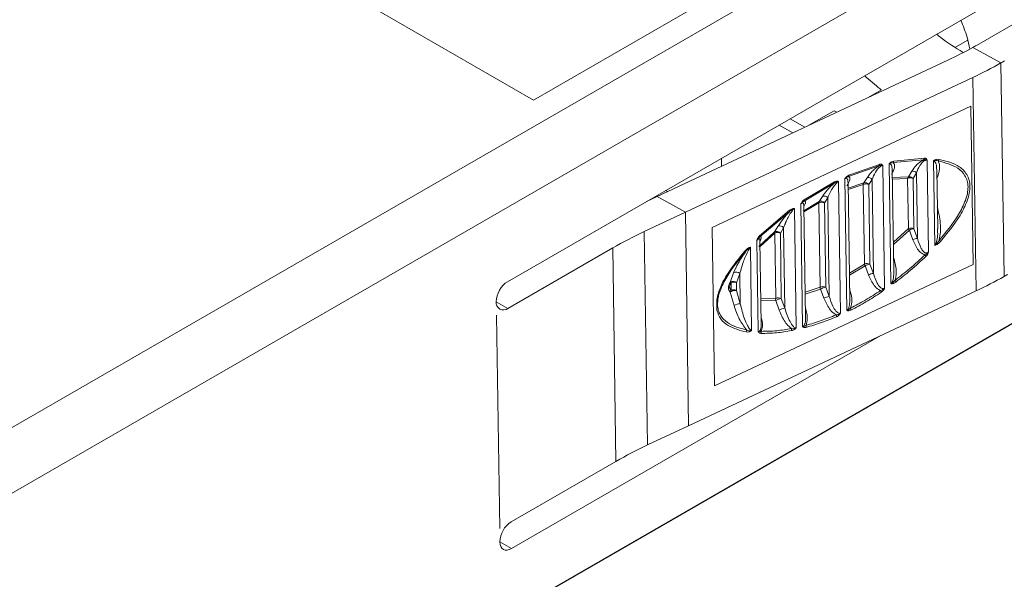
# Model space of a CAD drawing. Units: millimetres. Extents: x 47251 to 63975, y 36548 to 50892.
# Drawn here: x 49637 to 49698, y 41971 to 42006 of the extents above; entities that cross this region are included whole.
import ezdxf

# ---------------------------------------------------------------- set-up
doc = ezdxf.new("R2010")
doc.units = ezdxf.units.MM
doc.layers.add('M-OBJECT-DETAILS', color=7, linetype='Continuous', lineweight=5)

msp = doc.modelspace()

# ---------------------------------------------------------------- linework, layer by layer
at = {"layer": 'M-OBJECT-DETAILS', "linetype": 'Continuous', "lineweight": 15}
for p, q in [((49951.907, 42133.181), (49644.123, 41955.502)), ((49644.526, 41955.77), (49952.018, 42133.281)), ((49625.813, 41974.14), (49700.065, 42017.005)), ((49669.023, 42000.717), (49697.237, 42017.005)), ((49641.8, 42016.433), (49669.023, 42000.717)), ((49701.833, 42013.978), (49628.275, 41971.515)), ((49706.312, 42011.959), (49667.421, 41989.507)), ((49696.336, 42004.096), (49704.861, 42009.018)), ((49695.801, 42004.416), (49695.044, 42003.979)), ((49696.117, 42003.972), (49697.849, 42003.006)), ((49696.117, 42003.971), (49697.85, 42003.006)), ((49676.648, 41994.764), (49694.58, 42003.181)), ((49698.047, 41989.83), (49697.849, 42003.006)), ((49698.047, 41989.83), (49697.85, 42003.006)), ((49696.121, 42002.117), (49678.39, 41993.794)), ((49696.319, 41988.94), (49696.121, 42002.117)), ((49690.492, 42001.351), (49689.669, 42000.876)), ((49695.986, 42000.338), (49680.048, 41992.856)), ((49687.573, 42000.061), (49686.011, 41999.159)), ((49687.734, 41999.968), (49687.573, 42000.061)), ((49696.133, 41990.569), (49695.986, 42000.338)), ((49696.133, 41990.569), (49695.986, 42000.338)), ((49685.756, 41999.04), (49684.845, 41999.566)), ((49685.014, 41998.691), (49684.172, 41999.178)), ((49680.618, 41997.126), (49680.618, 41996.628)), ((49691.202, 41996.858), (49693.082, 41997.037)), ((49691.202, 41996.858), (49691.283, 41996.731)), ((49693.142, 41997.135), (49691.246, 41996.954)), ((49693.39, 41991.353), (49693.305, 41997.008)), ((49693.698, 41996.978), (49693.776, 41991.749)), ((49694.056, 41996.731), (49693.97, 41996.959)), ((49688.45, 41995.997), (49690.318, 41996.652)), ((49690.355, 41996.747), (49688.473, 41996.087)), ((49690.676, 41989.111), (49690.563, 41996.689)), ((49690.957, 41996.781), (49691.068, 41989.388)), ((49691.144, 41996.453), (49691.126, 41996.64)), ((49691.245, 41990.16), (49691.151, 41996.453)), ((49692.359, 41996.332), (49692.158, 41995.982)), ((49692.638, 41996.224), (49692.435, 41995.875)), ((49692.638, 41996.224), (49692.699, 41992.174)), ((49693.95, 41992.772), (49693.895, 41996.418)), ((49687.581, 41995.666), (49685.709, 41994.556)), ((49687.953, 41987.559), (49687.831, 41995.68)), ((49688.227, 41995.867), (49688.349, 41987.744)), ((49688.412, 41995.66), (49688.398, 41995.802)), ((49688.528, 41988.398), (49688.419, 41995.66)), ((49689.391, 41995.605), (49688.425, 41995.278)), ((49688.45, 41995.997), (49688.532, 41995.916)), ((49689.594, 41995.921), (49689.391, 41995.605)), ((49689.898, 41995.817), (49689.693, 41995.501)), ((49689.898, 41995.817), (49689.985, 41990.021)), ((49691.159, 41996.171), (49691.155, 41996.169)), ((49692.158, 41995.982), (49691.158, 41995.938)), ((49692.095, 41995.884), (49691.16, 41995.842)), ((49692.142, 41992.783), (49692.095, 41995.884)), ((49692.435, 41995.875), (49692.481, 41992.774)), ((49677.172, 41995.137), (49677.293, 41995.067)), ((49685.708, 41994.478), (49687.565, 41995.579)), ((49689.354, 41995.511), (49688.426, 41995.196)), ((49689.428, 41990.596), (49689.354, 41995.511)), ((49689.693, 41995.501), (49689.767, 41990.586)), ((49675.992, 41994.455), (49676.649, 41994.764)), ((49676.552, 41994.718), (49676.5, 41994.749)), ((49678.39, 41993.794), (49676.648, 41994.764)), ((49676.648, 41994.763), (49676.648, 41994.764)), ((49678.39, 41993.794), (49676.649, 41994.764)), ((49686.636, 41994.459), (49685.644, 41993.856)), ((49685.708, 41994.478), (49685.764, 41994.469)), ((49686.841, 41994.775), (49686.636, 41994.459)), ((49687.168, 41994.68), (49686.964, 41994.365)), ((49687.168, 41994.68), (49687.259, 41988.597)), ((49678.39, 41993.794), (49675.856, 41992.604)), ((49678.39, 41993.794), (49678.588, 41980.617)), ((49684.818, 41993.921), (49682.953, 41992.329)), ((49682.974, 41992.27), (49684.823, 41993.848)), ((49685.219, 41986.657), (49685.109, 41994.022)), ((49685.507, 41994.305), (49685.62, 41986.749)), ((49685.801, 41987.304), (49685.697, 41994.198)), ((49686.624, 41994.375), (49685.703, 41993.815)), ((49686.702, 41989.171), (49686.624, 41994.375)), ((49686.964, 41994.365), (49687.042, 41989.162)), ((49676.053, 41979.428), (49675.856, 41992.604)), ((49680.048, 41992.856), (49680.194, 41983.087)), ((49683.894, 41992.576), (49682.912, 41991.681)), ((49684.099, 41992.919), (49683.894, 41992.576)), ((49684.449, 41992.84), (49684.245, 41992.498)), ((49684.449, 41992.84), (49684.523, 41987.876)), ((49691.218, 41991.952), (49692.142, 41992.783)), ((49691.22, 41991.808), (49692.207, 41992.696)), ((49692.481, 41992.774), (49692.699, 41992.174)), ((49694.044, 41992.07), (49694.118, 41992.595)), ((49682.797, 41992.052), (49682.881, 41986.444)), ((49682.974, 41992.27), (49683.033, 41992.28)), ((49683.063, 41986.895), (49682.986, 41992.04)), ((49683.906, 41992.508), (49682.992, 41991.675)), ((49683.966, 41988.477), (49683.906, 41992.508)), ((49684.245, 41992.498), (49684.305, 41988.468)), ((49673.911, 41991.592), (49667.446, 41987.859)), ((49674.109, 41978.415), (49673.911, 41991.592)), ((49682.475, 41986.479), (49682.398, 41991.639)), ((49680.194, 41983.087), (49696.133, 41990.569)), ((49680.194, 41983.087), (49696.133, 41990.569)), ((49688.503, 41990.041), (49689.428, 41990.596)), ((49688.505, 41989.91), (49689.467, 41990.488)), ((49689.767, 41990.586), (49689.985, 41990.021)), ((49696.133, 41990.569), (49696.133, 41990.569)), ((49681.358, 41990.046), (49681.143, 41989.451)), ((49681.744, 41990.008), (49681.544, 41989.439)), ((49681.744, 41990.008), (49681.772, 41988.147)), ((49698.047, 41989.83), (49698.047, 41989.83)), ((49696.319, 41988.94), (49678.588, 41980.617)), ((49681.212, 41988.975), (49681.205, 41989.449)), ((49681.544, 41989.439), (49681.551, 41988.966)), ((49681.551, 41988.966), (49681.772, 41988.147)), ((49685.777, 41988.864), (49686.702, 41989.171)), ((49685.779, 41988.739), (49686.718, 41989.05)), ((49687.042, 41989.162), (49687.259, 41988.597)), ((49680.318, 41988.391), (49680.328, 41987.743)), ((49681.152, 41988.867), (49681.388, 41988.036)), ((49683.04, 41988.446), (49683.966, 41988.477)), ((49683.042, 41988.32), (49683.957, 41988.35)), ((49684.305, 41988.468), (49684.523, 41987.876)), ((49666.726, 41988.276), (49666.726, 41988.274)), ((49666.727, 41988.26), (49667.446, 41987.859)), ((49666.936, 41974.274), (49666.739, 41987.451)), ((49667.668, 41973.034), (49690.447, 41986.184)), ((49678.588, 41980.617), (49676.053, 41979.428)), ((49674.109, 41978.415), (49667.643, 41974.682)), ((49666.948, 41973.451), (49666.948, 41973.45)), ((49666.948, 41973.449), (49667.668, 41973.034))]:
    msp.add_line(p, q, dxfattribs=at)
at = {"layer": 'M-OBJECT-DETAILS', "linetype": 'Continuous', "lineweight": 15, "flags": 128}
for points in [[(49689.684, 41989.922), (49689.508, 41990.381), (49689.467, 41990.488)], [(49686.935, 41988.486), (49686.759, 41988.944), (49686.718, 41989.05)]]:
    msp.add_lwpolyline(points, dxfattribs=at)
at = {"layer": 'M-OBJECT-DETAILS', "linetype": 'Continuous', "lineweight": 15}
for centre, radius, start, end in [((49684.563, 42024.562), 23.61, 295.10157, 299.29759), ((49685.335, 42023.153), 22.005, 299.34225, 299.99725), ((49685.029, 42025.796), 26.148, 295.10002, 299.36), ((49685.968, 42024.091), 24.202, 299.40138, 299.99672), ((49691.035, 41996.992), 0.215, 321.1662, 349.74736), ((49692.906, 41997.212), 0.248, 315.09634, 341.86953), ((49693.793, 41997.161), 0.269, 311.31054, 337.05379), ((49690.156, 41996.771), 0.201, 323.80813, 353.24375), ((49692.406, 41996.038), 0.298, 38.76878, 99.08184), ((49687.423, 41995.65), 0.159, 333.69209, 5.754), ((49688.301, 41996.083), 0.172, 330.0688, 1.29456), ((49689.669, 41995.645), 0.286, 36.9479, 105.18649), ((49692.255, 41995.525), 0.392, 62.79004, 114.01024), ((49689.514, 41995.152), 0.392, 62.78891, 114.0103), ((49685.578, 41994.52), 0.137, 342.39312, 15.59553), ((49686.784, 41994.016), 0.392, 62.79004, 114.0105), ((49686.944, 41994.516), 0.278, 36.23996, 111.57387), ((49684.698, 41993.875), 0.129, 347.60845, 20.76107), ((49686.845, 41969.13), 25.92, 115.08657, 119.9347), ((49684.228, 41992.677), 0.274, 36.51995, 118.00721), ((49692.302, 41992.425), 0.393, 62.79064, 114.00964), ((49692.58, 41991.903), 0.876, 96.46959, 115.20332), ((49682.85, 41992.259), 0.124, 4.8747, 34.33082), ((49684.065, 41992.149), 0.393, 62.79188, 114.0084), ((49692.804, 41991.291), 0.89, 96.78286, 115.3716), ((49693.374, 41991.38), 0.961, 39.44658, 45.84936), ((49681.944, 41991.285), 0.155, 21.81701, 43.42684), ((49692.683, 41990.754), 0.637, 30.29722, 40.1276), ((49689.588, 41990.237), 0.392, 62.78921, 114.01), ((49689.933, 41989.576), 1.024, 99.33643, 117.07638), ((49681.532, 41989.829), 0.278, 40.16104, 128.64333), ((49690.151, 41989.01), 1.025, 99.35821, 117.10137), ((49690.918, 41989.347), 0.462, 17.61855, 31.66154), ((49685.225, 42012.622), 26.151, 295.10027, 299.35975), ((49686.18, 42010.889), 24.173, 299.40091, 299.99697), ((49681.364, 41989.09), 0.393, 62.79054, 114.00974), ((49681.371, 41988.617), 0.392, 62.78917, 114.01137), ((49686.862, 41988.812), 0.392, 62.78991, 114.01037), ((49687.213, 41988.135), 1.041, 99.47064, 118.41428), ((49690.056, 41988.764), 0.428, 12.91744, 28.32221), ((49684.426, 41987.534), 0.942, 97.38659, 119.85794), ((49684.126, 41988.119), 0.393, 62.79171, 114.00882), ((49687.431, 41987.569), 1.042, 99.48811, 118.39129), ((49667.168, 41988.209), 0.447, 171.63266, 308.37158), ((49681.755, 41987.487), 0.66, 88.49595, 123.74318), ((49684.648, 41986.935), 0.95, 97.56845, 119.76416), ((49688.213, 41987.731), 0.386, 3.82388, 21.51553), ((49687.332, 41987.342), 0.374, 359.65378, 18.23769), ((49681.823, 41986.541), 0.336, 336.0835, 358.2393), ((49684.582, 41986.554), 0.354, 348.68651, 9.14845), ((49685.472, 41986.739), 0.358, 352.0452, 12.01171), ((49682.718, 41986.428), 0.344, 340.97931, 2.51811), ((49687.043, 41955.953), 25.92, 115.08656, 119.93471), ((49668.462, 41973.409), 1.514, 122.73303, 178.41644)]:
    msp.add_arc(centre, radius, start, end, dxfattribs=at)
for centre, start_param, end_param in [((49667.433, 41988.684), 0.776279, 2.347075), ((49667.656, 41973.858), 2.347075, 3.917871)]:
    msp.add_ellipse(centre, major_axis=(0.487, 0.874), ratio=0.587367, start_param=start_param, end_param=end_param, dxfattribs=at)
for points, knots in [([(49695.379, 42005.647), (49695.519, 42005.296), (49695.759, 42004.69), (49695.878, 42004.115), (49695.928, 42003.874)], [0, 0, 0, 0, 0.581266, 1, 1, 1, 1]), ([(49695.516, 42003.662), (49695.033, 42003.957), (49694.488, 42004.29), (49693.946, 42004.734), (49693.885, 42004.785)], [0, 0, 0, 0, 0.887269, 1, 1, 1, 1]), ([(49689.449, 42002.224), (49689.765, 42001.933), (49690.107, 42001.617), (49690.465, 42001.37), (49690.492, 42001.351)], [0, 0, 0, 0, 0.924645, 1, 1, 1, 1]), ([(49691.246, 41996.954), (49691.197, 41996.94), (49691.121, 41996.919), (49691.02, 41996.853), (49690.977, 41996.804), (49690.957, 41996.781)], [0, 0, 0, 0, 0.498453, 0.762529, 1, 1, 1, 1]), ([(49690.957, 41996.781), (49691.005, 41996.806), (49691.094, 41996.852), (49691.168, 41996.856), (49691.202, 41996.858)], [0, 0, 0, 0, 0.529162, 1, 1, 1, 1]), ([(49693.082, 41997.037), (49693.033, 41997.011), (49692.937, 41996.96), (49692.778, 41996.84), (49692.551, 41996.625), (49692.436, 41996.449), (49692.359, 41996.332)], [0, 0, 0, 0, 0.126434, 0.252291, 0.502458, 1, 1, 1, 1]), ([(49693.305, 41997.008), (49693.285, 41997.012), (49693.257, 41997.018), (49693.21, 41997.01), (49693.174, 41996.998), (49693.138, 41996.98), (49693.085, 41996.948), (49692.966, 41996.847), (49692.783, 41996.591), (49692.696, 41996.371), (49692.638, 41996.224)], [0, 0, 0, 0, 0.061346, 0.089304, 0.117111, 0.146158, 0.177669, 0.251521, 0.501445, 1, 1, 1, 1]), ([(49693.082, 41997.037), (49693.119, 41997.041), (49693.204, 41997.051), (49693.268, 41997.024), (49693.305, 41997.008)], [0, 0, 0, 0, 0.434601, 1, 1, 1, 1]), ([(49693.305, 41997.008), (49693.288, 41997.044), (49693.264, 41997.096), (49693.2, 41997.13), (49693.161, 41997.133), (49693.142, 41997.135)], [0, 0, 0, 0, 0.499018, 0.742862, 1, 1, 1, 1]), ([(49694.04, 41997.056), (49693.987, 41997.061), (49693.905, 41997.067), (49693.785, 41997.035), (49693.726, 41996.996), (49693.698, 41996.978)], [0, 0, 0, 0, 0.49755, 0.765494, 1, 1, 1, 1]), ([(49693.698, 41996.978), (49693.752, 41996.987), (49693.858, 41997.005), (49693.934, 41996.974), (49693.97, 41996.959)], [0, 0, 0, 0, 0.519238, 1, 1, 1, 1]), ([(49693.888, 41996.423), (49693.885, 41996.516), (49693.88, 41996.681), (49693.828, 41996.877), (49693.735, 41996.949), (49693.698, 41996.978)], [0, 0, 0, 0, 0.436021, 0.775409, 1, 1, 1, 1]), ([(49693.97, 41996.959), (49694.404, 41996.853), (49695.053, 41996.695), (49695.591, 41996.162), (49695.786, 41995.749), (49695.81, 41995.493), (49695.821, 41995.366)], [0, 0, 0, 0, 0.505149, 0.754443, 0.877879, 1, 1, 1, 1]), ([(49694.116, 41991.991), (49694.548, 41992.509), (49695.197, 41993.288), (49695.732, 41994.353), (49695.912, 41994.967), (49695.956, 41995.406), (49695.899, 41995.798), (49695.703, 41996.235), (49695.144, 41996.785), (49694.482, 41996.948), (49694.04, 41997.056)], [0, 0, 0, 0, 0.249092, 0.374293, 0.439281, 0.500233, 0.561021, 0.625978, 0.750844, 1, 1, 1, 1]), ([(49690.318, 41996.652), (49690.273, 41996.622), (49690.182, 41996.561), (49690.028, 41996.432), (49689.8, 41996.21), (49689.677, 41996.036), (49689.594, 41995.921)], [0, 0, 0, 0, 0.1264627, 0.2521138, 0.5022633, 1, 1, 1, 1]), ([(49690.563, 41996.689), (49690.553, 41996.687), (49690.534, 41996.683), (49690.492, 41996.667), (49690.432, 41996.633), (49690.36, 41996.575), (49690.24, 41996.451), (49690.055, 41996.185), (49689.96, 41995.964), (49689.898, 41995.817)], [0, 0, 0, 0, 0.026651, 0.052902, 0.108041, 0.172824, 0.251788, 0.50147, 1, 1, 1, 1]), ([(49690.318, 41996.652), (49690.357, 41996.666), (49690.417, 41996.688), (49690.501, 41996.695), (49690.541, 41996.691), (49690.563, 41996.689)], [0, 0, 0, 0, 0.445648, 0.696082, 1, 1, 1, 1]), ([(49690.563, 41996.689), (49690.552, 41996.703), (49690.53, 41996.732), (49690.482, 41996.755), (49690.423, 41996.762), (49690.378, 41996.752), (49690.355, 41996.747)], [0, 0, 0, 0, 0.243152, 0.480963, 0.728715, 1, 1, 1, 1]), ([(49691.126, 41996.64), (49691.109, 41996.681), (49691.085, 41996.737), (49691.018, 41996.779), (49690.976, 41996.78), (49690.957, 41996.781)], [0, 0, 0, 0, 0.599071, 0.820384, 1, 1, 1, 1]), ([(49691.283, 41996.731), (49691.287, 41996.676), (49691.297, 41996.511), (49691.184, 41996.295), (49691.109, 41996.151)], [0, 0, 0, 0, 0.333871, 1, 1, 1, 1]), ([(49693.896, 41995.863), (49693.967, 41996.07), (49694.073, 41996.382), (49694.06, 41996.644), (49694.056, 41996.731)], [0, 0, 0, 0, 0.665788, 1, 1, 1, 1]), ([(49687.831, 41995.68), (49687.812, 41995.669), (49687.771, 41995.645), (49687.675, 41995.56), (49687.537, 41995.396), (49687.336, 41995.079), (49687.235, 41994.84), (49687.168, 41994.68)], [0, 0, 0, 0, 0.048089, 0.103497, 0.250364, 0.5005, 1, 1, 1, 1]), ([(49687.565, 41995.579), (49687.607, 41995.603), (49687.698, 41995.656), (49687.784, 41995.671), (49687.831, 41995.68)], [0, 0, 0, 0, 0.459389, 1, 1, 1, 1]), ([(49687.831, 41995.68), (49687.816, 41995.69), (49687.783, 41995.711), (49687.698, 41995.715), (49687.627, 41995.685), (49687.581, 41995.666)], [0, 0, 0, 0, 0.242226, 0.502216, 1, 1, 1, 1]), ([(49688.473, 41996.087), (49688.427, 41996.063), (49688.357, 41996.026), (49688.273, 41995.942), (49688.242, 41995.892), (49688.227, 41995.867)], [0, 0, 0, 0, 0.498649, 0.756771, 1, 1, 1, 1]), ([(49688.227, 41995.867), (49688.269, 41995.9), (49688.347, 41995.962), (49688.418, 41995.986), (49688.45, 41995.997)], [0, 0, 0, 0, 0.539824, 1, 1, 1, 1]), ([(49688.398, 41995.802), (49688.382, 41995.833), (49688.361, 41995.876), (49688.295, 41995.885), (49688.257, 41995.879), (49688.237, 41995.871), (49688.227, 41995.867)], [0, 0, 0, 0, 0.5946453, 0.8130686, 0.9090464, 1, 1, 1, 1]), ([(49688.532, 41995.916), (49688.533, 41995.872), (49688.539, 41995.74), (49688.428, 41995.546), (49688.353, 41995.417)], [0, 0, 0, 0, 0.335079, 1, 1, 1, 1]), ([(49689.391, 41995.605), (49689.384, 41995.595), (49689.366, 41995.569), (49689.359, 41995.533), (49689.354, 41995.511)], [0, 0, 0, 0, 0.405105, 1, 1, 1, 1]), ([(49689.693, 41995.501), (49689.681, 41995.515), (49689.659, 41995.54), (49689.611, 41995.575), (49689.547, 41995.607), (49689.465, 41995.622), (49689.415, 41995.611), (49689.391, 41995.605)], [0, 0, 0, 0, 0.1569917, 0.2928817, 0.5006729, 0.7609165, 1, 1, 1, 1]), ([(49692.158, 41995.982), (49692.147, 41995.971), (49692.122, 41995.945), (49692.105, 41995.907), (49692.095, 41995.884)], [0, 0, 0, 0, 0.408006, 1, 1, 1, 1]), ([(49692.435, 41995.875), (49692.413, 41995.896), (49692.376, 41995.934), (49692.302, 41995.971), (49692.229, 41995.99), (49692.181, 41995.984), (49692.158, 41995.982)], [0, 0, 0, 0, 0.291574, 0.499917, 0.761323, 1, 1, 1, 1]), ([(49687.565, 41995.579), (49687.482, 41995.507), (49687.315, 41995.362), (49687.059, 41995.082), (49686.928, 41994.897), (49686.841, 41994.775)], [0, 0, 0, 0, 0.250861, 0.501603, 1, 1, 1, 1]), ([(49695.821, 41995.366), (49695.814, 41995.23), (49695.798, 41994.956), (49695.618, 41994.367), (49695.103, 41993.339), (49694.468, 41992.579), (49694.044, 41992.07)], [0, 0, 0, 0, 0.122027, 0.245588, 0.495194, 1, 1, 1, 1]), ([(49685.709, 41994.556), (49685.686, 41994.54), (49685.642, 41994.508), (49685.585, 41994.446), (49685.537, 41994.378), (49685.517, 41994.329), (49685.507, 41994.305)], [0, 0, 0, 0, 0.270997, 0.518667, 0.756588, 1, 1, 1, 1]), ([(49685.507, 41994.305), (49685.544, 41994.345), (49685.61, 41994.418), (49685.678, 41994.46), (49685.708, 41994.478)], [0, 0, 0, 0, 0.552501, 1, 1, 1, 1]), ([(49685.764, 41994.469), (49685.774, 41994.458), (49685.802, 41994.424), (49685.793, 41994.323), (49685.729, 41994.206), (49685.698, 41994.15)], [0, 0, 0, 0, 0.2068, 0.617368, 1, 1, 1, 1]), ([(49686.636, 41994.459), (49686.632, 41994.448), (49686.622, 41994.425), (49686.624, 41994.391), (49686.624, 41994.375)], [0, 0, 0, 0, 0.499876, 1, 1, 1, 1]), ([(49686.964, 41994.365), (49686.95, 41994.38), (49686.926, 41994.407), (49686.873, 41994.445), (49686.817, 41994.47), (49686.76, 41994.481), (49686.699, 41994.482), (49686.661, 41994.468), (49686.636, 41994.459)], [0, 0, 0, 0, 0.15689, 0.292673, 0.500159, 0.633348, 0.759952, 1, 1, 1, 1]), ([(49684.823, 41993.848), (49684.742, 41993.761), (49684.58, 41993.59), (49684.325, 41993.268), (49684.189, 41993.058), (49684.099, 41992.919)], [0, 0, 0, 0, 0.2516623, 0.502462, 1, 1, 1, 1]), ([(49685.109, 41994.022), (49685.091, 41994.004), (49685.05, 41993.966), (49684.96, 41993.858), (49684.827, 41993.663), (49684.713, 41993.454), (49684.631, 41993.286), (49684.594, 41993.204), (49684.574, 41993.159), (49684.564, 41993.137), (49684.559, 41993.125), (49684.557, 41993.119), (49684.556, 41993.116), (49684.555, 41993.115), (49684.555, 41993.114), (49684.554, 41993.114), (49684.554, 41993.113), (49684.554, 41993.113), (49684.554, 41993.113), (49684.554, 41993.113), (49684.554, 41993.113), (49684.554, 41993.113), (49684.551, 41993.103), (49684.54, 41993.08), (49684.503, 41992.984), (49684.472, 41992.904), (49684.449, 41992.84)], [0, 0, 0, 0, 0.046281, 0.102331, 0.251141, 0.501245, 0.615954, 0.680698, 0.714919, 0.732492, 0.741394, 0.745873, 0.748121, 0.749246, 0.74981, 0.750091, 0.750232, 0.750302, 0.750337, 0.750356, 0.750365, 0.750375, 0.752864, 0.770822, 0.819247, 1, 1, 1, 1]), ([(49685.109, 41994.022), (49685.088, 41994.025), (49685.045, 41994.033), (49684.943, 41994.004), (49684.867, 41993.954), (49684.818, 41993.921)], [0, 0, 0, 0, 0.2363589, 0.5017295, 1, 1, 1, 1]), ([(49684.823, 41993.848), (49684.867, 41993.883), (49684.96, 41993.958), (49685.057, 41994), (49685.109, 41994.022)], [0, 0, 0, 0, 0.47071, 1, 1, 1, 1]), ([(49685.653, 41994.346), (49685.641, 41994.351), (49685.625, 41994.359), (49685.591, 41994.354), (49685.565, 41994.343), (49685.537, 41994.327), (49685.517, 41994.312), (49685.507, 41994.305)], [0, 0, 0, 0, 0.382793, 0.547778, 0.701292, 0.849691, 1, 1, 1, 1]), ([(49685.689, 41994.198), (49685.691, 41994.24), (49685.694, 41994.303), (49685.663, 41994.335), (49685.653, 41994.346)], [0, 0, 0, 0, 0.665372, 1, 1, 1, 1]), ([(49694.118, 41992.595), (49694.118, 41992.771), (49694.119, 41993.298), (49694.001, 41993.8), (49693.922, 41994.134)], [0, 0, 0, 0, 0.334211, 1, 1, 1, 1]), ([(49683.894, 41992.576), (49683.893, 41992.569), (49683.891, 41992.552), (49683.9, 41992.524), (49683.906, 41992.508)], [0, 0, 0, 0, 0.406423, 1, 1, 1, 1]), ([(49684.245, 41992.498), (49684.23, 41992.514), (49684.203, 41992.543), (49684.145, 41992.581), (49684.083, 41992.605), (49684.021, 41992.612), (49683.973, 41992.609), (49683.93, 41992.597), (49683.906, 41992.583), (49683.894, 41992.576)], [0, 0, 0, 0, 0.15654, 0.292098, 0.499577, 0.631492, 0.757327, 0.879293, 1, 1, 1, 1]), ([(49692.207, 41992.696), (49692.195, 41992.71), (49692.169, 41992.741), (49692.152, 41992.768), (49692.142, 41992.783)], [0, 0, 0, 0, 0.447929, 1, 1, 1, 1]), ([(49692.423, 41992.095), (49692.368, 41992.248), (49692.295, 41992.448), (49692.224, 41992.649), (49692.207, 41992.696)], [0, 0, 0, 0, 0.764627, 1, 1, 1, 1]), ([(49693.776, 41991.749), (49693.811, 41991.821), (49693.97, 41992.144), (49693.952, 41992.498), (49693.938, 41992.773)], [0, 0, 0, 0, 0.220365, 1, 1, 1, 1]), ([(49682.953, 41992.329), (49682.934, 41992.309), (49682.897, 41992.27), (49682.834, 41992.177), (49682.812, 41992.102), (49682.797, 41992.052)], [0, 0, 0, 0, 0.255258, 0.500665, 1, 1, 1, 1]), ([(49682.797, 41992.052), (49682.828, 41992.099), (49682.884, 41992.183), (49682.947, 41992.243), (49682.974, 41992.27)], [0, 0, 0, 0, 0.565774, 1, 1, 1, 1]), ([(49682.977, 41992.04), (49682.979, 41992.077), (49682.983, 41992.134), (49682.955, 41992.162), (49682.929, 41992.164), (49682.908, 41992.157), (49682.883, 41992.142), (49682.856, 41992.119), (49682.827, 41992.088), (49682.807, 41992.064), (49682.797, 41992.052)], [0, 0, 0, 0, 0.362483, 0.558751, 0.640351, 0.713806, 0.782463, 0.850347, 0.921654, 1, 1, 1, 1]), ([(49683.033, 41992.28), (49683.042, 41992.272), (49683.069, 41992.247), (49683.057, 41992.16), (49683.006, 41992.057), (49682.986, 41992.017)], [0, 0, 0, 0, 0.235254, 0.70362, 1, 1, 1, 1]), ([(49693.17, 41991.165), (49693.152, 41991.168), (49693.088, 41991.181), (49692.939, 41991.258), (49692.659, 41991.539), (49692.52, 41991.866), (49692.423, 41992.095)], [0, 0, 0, 0, 0.045064, 0.163386, 0.414428, 1, 1, 1, 1]), ([(49692.699, 41992.174), (49692.764, 41991.964), (49692.854, 41991.67), (49693.041, 41991.389), (49693.15, 41991.3), (49693.215, 41991.276), (49693.265, 41991.272), (49693.306, 41991.283), (49693.351, 41991.309), (49693.374, 41991.335), (49693.39, 41991.353)], [0, 0, 0, 0, 0.51075, 0.715453, 0.803198, 0.852529, 0.883316, 0.92412, 0.948789, 1, 1, 1, 1]), ([(49694.044, 41992.07), (49694.008, 41992.01), (49693.934, 41991.885), (49693.83, 41991.796), (49693.776, 41991.749)], [0, 0, 0, 0, 0.480011, 1, 1, 1, 1]), ([(49693.776, 41991.749), (49693.804, 41991.757), (49693.864, 41991.774), (49693.983, 41991.854), (49694.064, 41991.937), (49694.116, 41991.991)], [0, 0, 0, 0, 0.233859, 0.503069, 1, 1, 1, 1]), ([(49682.056, 41991.392), (49681.682, 41990.936), (49681.119, 41990.25), (49680.529, 41989.201), (49680.389, 41988.661), (49680.318, 41988.391)], [0, 0, 0, 0, 0.4971443, 0.7486129, 1, 1, 1, 1]), ([(49682.398, 41991.639), (49682.359, 41991.578), (49682.168, 41991.278), (49681.946, 41990.714), (49681.816, 41990.261), (49681.744, 41990.008)], [0, 0, 0, 0, 0.101248, 0.499479, 1, 1, 1, 1]), ([(49682.398, 41991.639), (49682.37, 41991.63), (49682.31, 41991.612), (49682.19, 41991.531), (49682.109, 41991.446), (49682.056, 41991.392)], [0, 0, 0, 0, 0.233809, 0.5031, 1, 1, 1, 1]), ([(49682.088, 41991.343), (49682.133, 41991.397), (49682.228, 41991.509), (49682.34, 41991.594), (49682.398, 41991.639)], [0, 0, 0, 0, 0.480265, 1, 1, 1, 1]), ([(49693.39, 41991.353), (49693.389, 41991.351), (49693.384, 41991.344), (49693.366, 41991.319), (49693.324, 41991.269), (49693.255, 41991.21), (49693.197, 41991.179), (49693.17, 41991.165)], [0, 0, 0, 0, 0.018027, 0.091792, 0.306657, 0.681656, 1, 1, 1, 1]), ([(49693.39, 41991.353), (49693.389, 41991.351), (49693.387, 41991.344), (49693.381, 41991.319), (49693.362, 41991.259), (49693.316, 41991.166), (49693.26, 41991.106), (49693.233, 41991.076)], [0, 0, 0, 0, 0.0135542, 0.0740826, 0.2511265, 0.6262762, 1, 1, 1, 1]), ([(49680.369, 41988.113), (49680.376, 41988.246), (49680.391, 41988.514), (49680.564, 41989.091), (49681.061, 41990.097), (49681.677, 41990.844), (49682.088, 41991.343)], [0, 0, 0, 0, 0.122025, 0.245972, 0.49676, 1, 1, 1, 1]), ([(49682.088, 41991.343), (49681.933, 41991.11), (49681.622, 41990.643), (49681.446, 41990.246), (49681.358, 41990.046)], [0, 0, 0, 0, 0.498624, 1, 1, 1, 1]), ([(49691.233, 41990.995), (49691.302, 41990.734), (49691.416, 41990.309), (49691.38, 41989.82), (49691.321, 41989.624), (49691.311, 41989.59)], [0, 0, 0, 0, 0.568557, 0.925044, 1, 1, 1, 1]), ([(49691.311, 41989.59), (49691.614, 41989.823), (49692.249, 41990.311), (49692.854, 41990.872), (49693.17, 41991.165)], [0, 0, 0, 0, 0.477641, 1, 1, 1, 1]), ([(49693.233, 41991.076), (49692.914, 41990.78), (49692.304, 41990.215), (49691.664, 41989.722), (49691.358, 41989.487)], [0, 0, 0, 0, 0.522615, 1, 1, 1, 1]), ([(49689.467, 41990.488), (49689.458, 41990.506), (49689.439, 41990.544), (49689.432, 41990.579), (49689.428, 41990.596)], [0, 0, 0, 0, 0.499, 1, 1, 1, 1]), ([(49691.068, 41989.388), (49691.08, 41989.4), (49691.128, 41989.448), (49691.181, 41989.57), (49691.241, 41989.818), (49691.242, 41990.018), (49691.243, 41990.16)], [0, 0, 0, 0, 0.062669, 0.258457, 0.470959, 1, 1, 1, 1]), ([(49690.433, 41988.968), (49690.391, 41988.985), (49690.238, 41989.049), (49689.945, 41989.353), (49689.787, 41989.697), (49689.684, 41989.922)], [0, 0, 0, 0, 0.115803, 0.421168, 1, 1, 1, 1]), ([(49689.985, 41990.021), (49690.053, 41989.812), (49690.155, 41989.5), (49690.353, 41989.203), (49690.477, 41989.103), (49690.542, 41989.078), (49690.593, 41989.074), (49690.63, 41989.083), (49690.659, 41989.098), (49690.67, 41989.107), (49690.676, 41989.111)], [0, 0, 0, 0, 0.500187, 0.748601, 0.839856, 0.892219, 0.923544, 0.966686, 0.98292, 1, 1, 1, 1]), ([(49691.068, 41989.388), (49691.069, 41989.389), (49691.077, 41989.392), (49691.105, 41989.403), (49691.152, 41989.43), (49691.228, 41989.49), (49691.279, 41989.551), (49691.311, 41989.59)], [0, 0, 0, 0, 0.013536, 0.08825, 0.306301, 0.55418, 1, 1, 1, 1]), ([(49681.143, 41989.451), (49681.107, 41989.369), (49681.055, 41989.253), (49681.041, 41989.141), (49681.038, 41989.108)], [0, 0, 0, 0, 0.7009697, 1, 1, 1, 1]), ([(49681.038, 41989.108), (49681.042, 41989.077), (49681.051, 41989.023), (49681.092, 41988.944), (49681.128, 41988.897), (49681.152, 41988.867)], [0, 0, 0, 0, 0.308163, 0.550168, 1, 1, 1, 1]), ([(49681.205, 41989.449), (49681.184, 41989.402), (49681.152, 41989.328), (49681.123, 41989.235), (49681.11, 41989.168), (49681.123, 41989.113), (49681.156, 41989.047), (49681.19, 41989.003), (49681.212, 41988.975)], [0, 0, 0, 0, 0.247836, 0.392689, 0.496477, 0.597268, 0.74842, 1, 1, 1, 1]), ([(49681.544, 41989.439), (49681.526, 41989.454), (49681.492, 41989.481), (49681.432, 41989.507), (49681.377, 41989.521), (49681.324, 41989.527), (49681.27, 41989.523), (49681.218, 41989.508), (49681.173, 41989.485), (49681.153, 41989.462), (49681.143, 41989.451)], [0, 0, 0, 0, 0.1547861, 0.2896733, 0.4046006, 0.4999494, 0.6275454, 0.7526434, 0.8763944, 1, 1, 1, 1]), ([(49681.143, 41989.451), (49681.148, 41989.452), (49681.162, 41989.455), (49681.189, 41989.451), (49681.205, 41989.449)], [0, 0, 0, 0, 0.415898, 1, 1, 1, 1]), ([(49681.212, 41988.975), (49681.196, 41988.955), (49681.17, 41988.921), (49681.157, 41988.883), (49681.152, 41988.867)], [0, 0, 0, 0, 0.584095, 1, 1, 1, 1]), ([(49681.152, 41988.867), (49681.162, 41988.876), (49681.182, 41988.893), (49681.226, 41988.917), (49681.279, 41988.938), (49681.333, 41988.954), (49681.386, 41988.965), (49681.44, 41988.973), (49681.499, 41988.975), (49681.533, 41988.969), (49681.551, 41988.966)], [0, 0, 0, 0, 0.12362, 0.24737, 0.37247, 0.500052, 0.595411, 0.710345, 0.845238, 1, 1, 1, 1]), ([(49686.718, 41989.05), (49686.712, 41989.071), (49686.702, 41989.113), (49686.702, 41989.152), (49686.702, 41989.171)], [0, 0, 0, 0, 0.500258, 1, 1, 1, 1]), ([(49688.518, 41989.064), (49688.573, 41988.871), (49688.669, 41988.533), (49688.649, 41988.114), (49688.588, 41987.923), (49688.572, 41987.873)], [0, 0, 0, 0, 0.496252, 0.86748, 1, 1, 1, 1]), ([(49688.572, 41987.873), (49688.878, 41988.034), (49689.503, 41988.364), (49690.119, 41988.764), (49690.433, 41988.968)], [0, 0, 0, 0, 0.490259, 1, 1, 1, 1]), ([(49690.676, 41989.111), (49690.675, 41989.11), (49690.669, 41989.103), (49690.648, 41989.081), (49690.598, 41989.04), (49690.522, 41988.994), (49690.462, 41988.976), (49690.433, 41988.968)], [0, 0, 0, 0, 0.0158981, 0.0951096, 0.3067828, 0.6709982, 1, 1, 1, 1]), ([(49690.676, 41989.111), (49690.676, 41989.11), (49690.673, 41989.103), (49690.663, 41989.077), (49690.633, 41989.016), (49690.568, 41988.931), (49690.505, 41988.884), (49690.473, 41988.86)], [0, 0, 0, 0, 0.013317, 0.072773, 0.254152, 0.628273, 1, 1, 1, 1]), ([(49691.358, 41989.487), (49691.311, 41989.456), (49691.239, 41989.407), (49691.146, 41989.38), (49691.097, 41989.38), (49691.075, 41989.386), (49691.069, 41989.388), (49691.068, 41989.388)], [0, 0, 0, 0, 0.473536, 0.725735, 0.928039, 0.98845, 1, 1, 1, 1]), ([(49683.957, 41988.351), (49683.956, 41988.372), (49683.953, 41988.416), (49683.962, 41988.457), (49683.966, 41988.477)], [0, 0, 0, 0, 0.499664, 1, 1, 1, 1]), ([(49684.177, 41987.759), (49684.12, 41987.912), (49684.047, 41988.109), (49683.974, 41988.306), (49683.957, 41988.351)], [0, 0, 0, 0, 0.7747426, 1, 1, 1, 1]), ([(49687.687, 41987.459), (49687.642, 41987.485), (49687.486, 41987.576), (49687.2, 41987.906), (49687.038, 41988.261), (49686.935, 41988.486)], [0, 0, 0, 0, 0.128486, 0.449723, 1, 1, 1, 1]), ([(49687.259, 41988.597), (49687.327, 41988.388), (49687.433, 41988.061), (49687.628, 41987.737), (49687.758, 41987.604), (49687.834, 41987.56), (49687.891, 41987.546), (49687.929, 41987.55), (49687.949, 41987.558), (49687.953, 41987.559)], [0, 0, 0, 0, 0.4690735, 0.731742, 0.8441575, 0.9068689, 0.947321, 0.9907662, 1, 1, 1, 1]), ([(49688.349, 41987.744), (49688.366, 41987.755), (49688.387, 41987.769), (49688.429, 41987.818), (49688.454, 41987.866), (49688.488, 41987.96), (49688.525, 41988.128), (49688.524, 41988.289), (49688.523, 41988.398)], [0, 0, 0, 0, 0.094633, 0.115339, 0.287961, 0.318076, 0.539327, 1, 1, 1, 1]), ([(49690.473, 41988.86), (49690.157, 41988.655), (49689.536, 41988.252), (49688.907, 41987.92), (49688.598, 41987.757)], [0, 0, 0, 0, 0.509673, 1, 1, 1, 1]), ([(49680.328, 41987.743), (49680.397, 41987.556), (49680.546, 41987.154), (49681.156, 41986.662), (49681.747, 41986.506), (49682.131, 41986.404)], [0, 0, 0, 0, 0.231134, 0.500095, 1, 1, 1, 1]), ([(49682.16, 41986.53), (49681.738, 41986.639), (49681.109, 41986.802), (49680.59, 41987.332), (49680.403, 41987.738), (49680.38, 41987.988), (49680.369, 41988.113)], [0, 0, 0, 0, 0.5050784, 0.7544264, 0.8774111, 1, 1, 1, 1]), ([(49681.388, 41988.036), (49681.483, 41987.751), (49681.674, 41987.183), (49681.998, 41986.747), (49682.16, 41986.53)], [0, 0, 0, 0, 0.501376, 1, 1, 1, 1]), ([(49681.772, 41988.147), (49681.85, 41987.828), (49681.967, 41987.349), (49682.187, 41986.844), (49682.334, 41986.584), (49682.435, 41986.509), (49682.475, 41986.479)], [0, 0, 0, 0, 0.499875, 0.749773, 0.898878, 1, 1, 1, 1]), ([(49684.932, 41986.611), (49684.834, 41986.696), (49684.556, 41986.941), (49684.328, 41987.375), (49684.203, 41987.692), (49684.177, 41987.759)], [0, 0, 0, 0, 0.297276, 0.851166, 1, 1, 1, 1]), ([(49684.523, 41987.876), (49684.615, 41987.586), (49684.746, 41987.17), (49684.986, 41986.793), (49685.118, 41986.682), (49685.177, 41986.658), (49685.209, 41986.656), (49685.217, 41986.657), (49685.219, 41986.657)], [0, 0, 0, 0, 0.586519, 0.841677, 0.921191, 0.980287, 0.994223, 1, 1, 1, 1]), ([(49685.792, 41987.89), (49685.825, 41987.777), (49685.902, 41987.52), (49685.908, 41987.176), (49685.869, 41986.929), (49685.834, 41986.841), (49685.823, 41986.813)], [0, 0, 0, 0, 0.319356, 0.727678, 0.913392, 1, 1, 1, 1]), ([(49688.349, 41987.744), (49688.35, 41987.745), (49688.356, 41987.745), (49688.378, 41987.749), (49688.42, 41987.762), (49688.49, 41987.797), (49688.542, 41987.844), (49688.572, 41987.873)], [0, 0, 0, 0, 0.014501, 0.078188, 0.27332, 0.565724, 1, 1, 1, 1]), ([(49688.598, 41987.757), (49688.554, 41987.739), (49688.483, 41987.709), (49688.403, 41987.713), (49688.367, 41987.729), (49688.353, 41987.741), (49688.35, 41987.744), (49688.349, 41987.744)], [0, 0, 0, 0, 0.472491, 0.768139, 0.939731, 0.987398, 1, 1, 1, 1]), ([(49683.057, 41987.322), (49683.089, 41987.207), (49683.151, 41986.987), (49683.139, 41986.701), (49683.102, 41986.525), (49683.071, 41986.462), (49683.062, 41986.443)], [0, 0, 0, 0, 0.39294, 0.743866, 0.919505, 1, 1, 1, 1]), ([(49685.62, 41986.749), (49685.636, 41986.753), (49685.667, 41986.761), (49685.699, 41986.792), (49685.735, 41986.844), (49685.757, 41986.898), (49685.784, 41987.003), (49685.803, 41987.132), (49685.796, 41987.246), (49685.792, 41987.304)], [0, 0, 0, 0, 0.094615, 0.196733, 0.226213, 0.408704, 0.467693, 0.731068, 1, 1, 1, 1]), ([(49685.823, 41986.813), (49686.138, 41986.904), (49686.756, 41987.081), (49687.381, 41987.335), (49687.687, 41987.459)], [0, 0, 0, 0, 0.510091, 1, 1, 1, 1]), ([(49687.706, 41987.34), (49687.397, 41987.215), (49686.768, 41986.959), (49686.145, 41986.78), (49685.827, 41986.689)], [0, 0, 0, 0, 0.489975, 1, 1, 1, 1]), ([(49687.953, 41987.559), (49687.952, 41987.558), (49687.944, 41987.552), (49687.919, 41987.533), (49687.865, 41987.502), (49687.783, 41987.469), (49687.72, 41987.463), (49687.687, 41987.459)], [0, 0, 0, 0, 0.0144833, 0.094253, 0.3115069, 0.6316324, 1, 1, 1, 1]), ([(49687.953, 41987.559), (49687.952, 41987.558), (49687.948, 41987.55), (49687.932, 41987.523), (49687.891, 41987.467), (49687.811, 41987.393), (49687.743, 41987.359), (49687.706, 41987.34)], [0, 0, 0, 0, 0.012588, 0.073302, 0.268538, 0.597691, 1, 1, 1, 1]), ([(49682.475, 41986.479), (49682.417, 41986.473), (49682.303, 41986.461), (49682.206, 41986.508), (49682.16, 41986.53)], [0, 0, 0, 0, 0.518868, 1, 1, 1, 1]), ([(49682.881, 41986.444), (49682.888, 41986.442), (49682.907, 41986.437), (49682.932, 41986.439), (49682.96, 41986.451), (49682.979, 41986.467), (49683.006, 41986.502), (49683.021, 41986.536), (49683.043, 41986.605), (49683.063, 41986.719), (49683.061, 41986.829), (49683.059, 41986.895)], [0, 0, 0, 0, 0.0488045, 0.1530475, 0.1776519, 0.268261, 0.3028067, 0.4359657, 0.461224, 0.6712709, 1, 1, 1, 1]), ([(49683.062, 41986.443), (49683.38, 41986.446), (49683.99, 41986.454), (49684.627, 41986.56), (49684.932, 41986.611)], [0, 0, 0, 0, 0.522592, 1, 1, 1, 1]), ([(49685.219, 41986.657), (49685.219, 41986.656), (49685.214, 41986.65), (49685.195, 41986.627), (49685.147, 41986.58), (49685.052, 41986.518), (49684.976, 41986.497), (49684.929, 41986.485)], [0, 0, 0, 0, 0.0115237, 0.0575268, 0.2311585, 0.5373115, 1, 1, 1, 1]), ([(49685.219, 41986.657), (49685.218, 41986.656), (49685.212, 41986.653), (49685.187, 41986.64), (49685.134, 41986.618), (49685.042, 41986.599), (49684.972, 41986.606), (49684.932, 41986.611)], [0, 0, 0, 0, 0.013503, 0.071157, 0.261752, 0.564469, 1, 1, 1, 1]), ([(49685.62, 41986.749), (49685.621, 41986.749), (49685.627, 41986.748), (49685.647, 41986.746), (49685.686, 41986.747), (49685.748, 41986.763), (49685.796, 41986.795), (49685.823, 41986.813)], [0, 0, 0, 0, 0.015912, 0.086092, 0.28747, 0.604171, 1, 1, 1, 1]), ([(49685.827, 41986.689), (49685.789, 41986.683), (49685.724, 41986.672), (49685.66, 41986.7), (49685.633, 41986.729), (49685.623, 41986.744), (49685.621, 41986.748), (49685.62, 41986.749)], [0, 0, 0, 0, 0.444488, 0.763785, 0.93429, 0.986667, 1, 1, 1, 1]), ([(49682.131, 41986.404), (49682.184, 41986.399), (49682.267, 41986.392), (49682.387, 41986.423), (49682.447, 41986.461), (49682.475, 41986.479)], [0, 0, 0, 0, 0.497649, 0.7656, 1, 1, 1, 1]), ([(49683.043, 41986.316), (49683.014, 41986.32), (49682.956, 41986.328), (49682.909, 41986.379), (49682.89, 41986.421), (49682.883, 41986.438), (49682.882, 41986.443), (49682.881, 41986.444)], [0, 0, 0, 0, 0.3829737, 0.7701017, 0.9354, 0.9864426, 1, 1, 1, 1]), ([(49682.881, 41986.444), (49682.882, 41986.443), (49682.887, 41986.441), (49682.892, 41986.438), (49682.907, 41986.431), (49682.941, 41986.42), (49682.994, 41986.417), (49683.041, 41986.435), (49683.062, 41986.443)], [0, 0, 0, 0, 0.018089, 0.081401, 0.092226, 0.282132, 0.673643, 1, 1, 1, 1]), ([(49684.929, 41986.485), (49684.623, 41986.434), (49683.98, 41986.327), (49683.365, 41986.319), (49683.043, 41986.316)], [0, 0, 0, 0, 0.477143, 1, 1, 1, 1])]:
    msp.add_open_spline(points, degree=3, knots=knots, dxfattribs=at)

doc.saveas('drawing.dxf')
